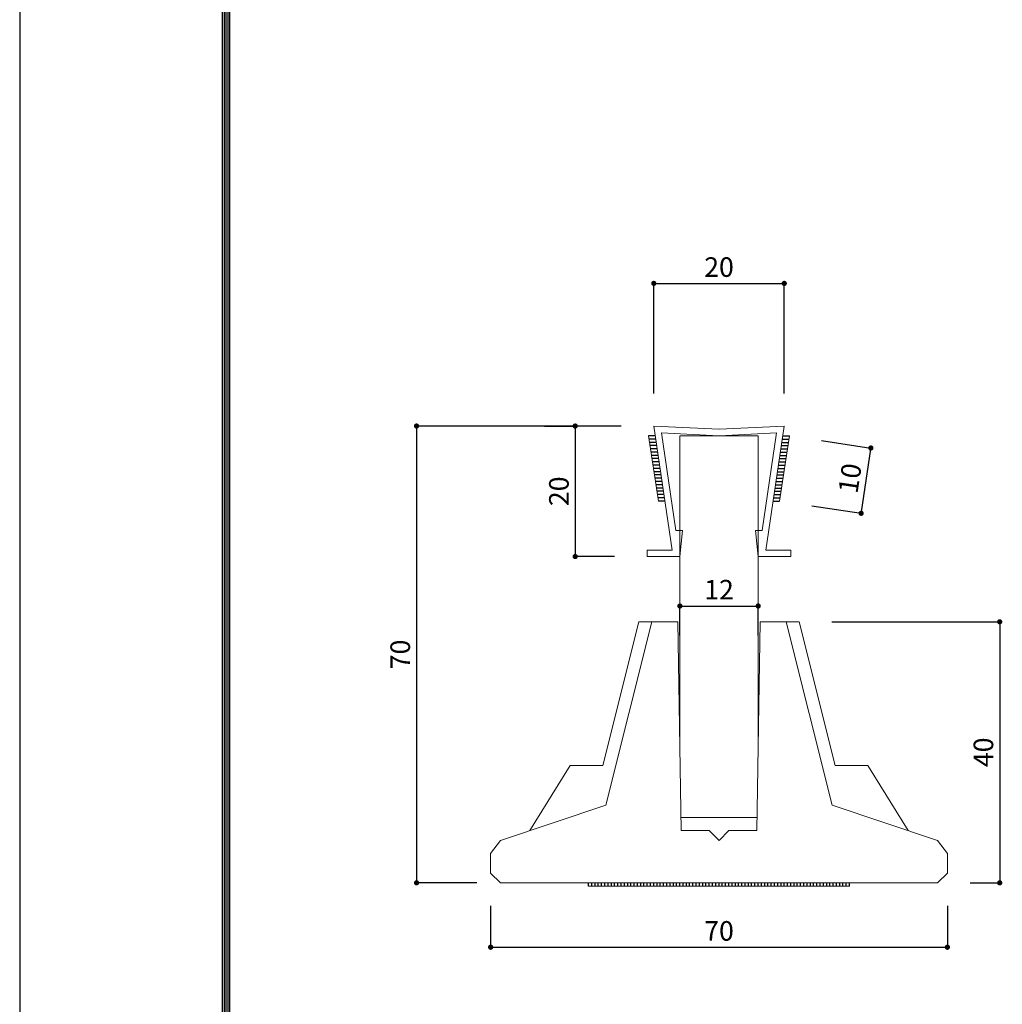
# Model space of a CAD drawing. Extents: x 0 to 1022, y -303 to 634.
# Drawn here: x 0 to 151, y 151 to 302 of the extents above; entities that cross this region are included whole.
import ezdxf

# ---------------------------------------------------------------- set-up
doc = ezdxf.new("R2010")
doc.units = 0
doc.header["$LTSCALE"] = 10
doc.header["$MEASUREMENT"] = 0
doc.header["$PDSIZE"] = 5
doc.linetypes.add('CENTER2', pattern=[2.3, 2, -0.1, 0.1, -0.1])
doc.linetypes.add('HIDDEN', pattern=[0.375, 0.25, -0.125])
doc.layers.get('DEFPOINTS').update_dxf_attribs({"linetype": 'CONTINUOUS'})
doc.layers.add('GREEN', color=3, linetype='CONTINUOUS')
doc.layers.add('SUN', color=7, linetype='CONTINUOUS')
for name, color, linetype, lineweight in [('基準', 2, 'CENTER2', 20), ('形状', 7, 'CONTINUOUS', 15), ('補助', 4, 'HIDDEN', 15)]:
    doc.layers.add(name, color=color, linetype=linetype, lineweight=lineweight)
doc.styles.add('STAN1', font='simplex.shx', dxfattribs={"width": 0.8, "bigfont": 'bigfont.shx'})
doc.dimstyles.new('STAN1-1A', dxfattribs={"dimtxt": 3, "dimasz": 0.2, "dimexe": 0, "dimexo": 5, "dimgap": 1, "dimtad": 1, "dimdec": 1, "dimzin": 12, "dimdsep": 46, "dimtxsty": 'STAN1', "dimblk": 'TEN', "dimblk1": 'TEN', "dimblk2": 'TEN', "dimsah": 1, "dimcen": 0, "dimclrt": 6, "dimadec": 0, "dimazin": 0, "dimtfac": 1, "dimtdec": 0, "dimtix": 1, "dimtmove": 2, "dimatfit": 3, "dimldrblk": 'TEN', "dimfxl": 1, "dimtvp": 1, "dimtolj": 1, "dimtzin": 0, "dimarcsym": 0})

# ---------------------------------------------------------------- blocks, each defined once
blk = doc.blocks.new('TEN')
at = {"layer": 'SUN', "color": 4, "const_width": 1.95}
blk.add_lwpolyline([(-1.025, 0, 1), (1.025, 0, 1)], format="xyb", close=True, dxfattribs=at)
blk = doc.blocks.new('*D7')
at = {"layer": 'DEFPOINTS', "color": 0, "linetype": 'Continuous'}
for p in [(117.18, 261.36), (97.18, 239.5), (117.18, 239.5)]:
    blk.add_point(p, dxfattribs=at)
at = {"layer": 'GREEN', "color": 0, "linetype": 'Continuous', "lineweight": -2}
for p, q in [((97.18, 244.5), (97.18, 261.36)), ((97.38, 261.36), (116.98, 261.36)), ((117.18, 244.5), (117.18, 261.36))]:
    blk.add_line(p, q, dxfattribs=at)
at = {"layer": 'GREEN', "color": 0, "linetype": 'Continuous', "lineweight": -2, "xscale": 0.2, "yscale": 0.2, "zscale": 0.2, "rotation": 180}
blk.add_blockref('TEN', (97.18, 261.36), dxfattribs=at)
at = {"layer": 'GREEN', "color": 0, "linetype": 'Continuous', "lineweight": -2, "xscale": 0.2, "yscale": 0.2, "zscale": 0.2}
blk.add_blockref('TEN', (117.18, 261.36), dxfattribs=at)
at = {"layer": 'GREEN', "color": 6, "linetype": 'Continuous', "insert": (107.18, 263.86), "char_height": 3, "attachment_point": 5, "style": 'STAN1'}
blk.add_mtext('\\A1;20', dxfattribs=at)
blk = doc.blocks.new('*D10')
at = {"layer": 'DEFPOINTS', "color": 0, "linetype": 'Continuous'}
for p in [(117.96, 238), (116.47, 228), (128.96, 226.13)]:
    blk.add_point(p, dxfattribs=at)
at = {"layer": 'GREEN', "color": 0, "linetype": 'Continuous', "lineweight": -2}
for p, q in [((122.91, 237.26), (130.45, 236.13)), ((130.42, 235.94), (128.99, 226.33)), ((121.42, 227.26), (128.96, 226.13))]:
    blk.add_line(p, q, dxfattribs=at)
at = {"layer": 'GREEN', "color": 0, "linetype": 'Continuous', "lineweight": -2, "xscale": 0.2, "yscale": 0.2, "zscale": 0.2}
for p, rotation in [((130.45, 236.13), 81.51063733696098), ((128.96, 226.13), 261.5106373369609)]:
    blk.add_blockref('TEN', p, dxfattribs=dict(at, rotation=rotation))
at = {"layer": 'GREEN', "color": 6, "linetype": 'Continuous', "insert": (127.24, 231.5), "char_height": 3, "attachment_point": 5, "rotation": 81.5106, "style": 'STAN1'}
blk.add_mtext('\\A1;10', dxfattribs=at)
blk = doc.blocks.new('*D16')
at = {"layer": 'DEFPOINTS', "color": 0, "linetype": 'Continuous'}
for p in [(85.42, 239.5), (85.14, 219.5), (96.18, 219.5)]:
    blk.add_point(p, dxfattribs=at)
at = {"layer": 'GREEN', "color": 0, "linetype": 'Continuous', "lineweight": -2}
for p, q in [((80.42, 239.5), (85.14, 239.5)), ((85.14, 239.3), (85.14, 219.7)), ((91.18, 219.5), (85.14, 219.5))]:
    blk.add_line(p, q, dxfattribs=at)
at = {"layer": 'GREEN', "color": 0, "linetype": 'Continuous', "lineweight": -2, "xscale": 0.2, "yscale": 0.2, "zscale": 0.2}
for p, rotation in [((85.14, 239.5), 90), ((85.14, 219.5), 270)]:
    blk.add_blockref('TEN', p, dxfattribs=dict(at, rotation=rotation))
at = {"layer": 'GREEN', "color": 6, "linetype": 'Continuous', "insert": (82.64, 229.5), "char_height": 3, "attachment_point": 5, "rotation": 90, "style": 'STAN1'}
blk.add_mtext('\\A1;20', dxfattribs=at)
blk = doc.blocks.new('*D17')
at = {"layer": 'DEFPOINTS', "color": 0, "linetype": 'Continuous'}
for p in [(97.18, 239.5), (60.82, 169.5), (75.06, 169.5)]:
    blk.add_point(p, dxfattribs=at)
at = {"layer": 'GREEN', "color": 0, "linetype": 'Continuous', "lineweight": -2}
for p, q in [((92.18, 239.5), (60.82, 239.5)), ((60.82, 239.3), (60.82, 169.7)), ((70.06, 169.5), (60.82, 169.5))]:
    blk.add_line(p, q, dxfattribs=at)
at = {"layer": 'GREEN', "color": 0, "linetype": 'Continuous', "lineweight": -2, "xscale": 0.2, "yscale": 0.2, "zscale": 0.2}
for p, rotation in [((60.82, 239.5), 90), ((60.82, 169.5), 270)]:
    blk.add_blockref('TEN', p, dxfattribs=dict(at, rotation=rotation))
at = {"layer": 'GREEN', "color": 6, "linetype": 'Continuous', "insert": (58.32, 204.5), "char_height": 3, "attachment_point": 5, "rotation": 90, "style": 'STAN1'}
blk.add_mtext('\\A1;70', dxfattribs=at)
blk = doc.blocks.new('*D18')
at = {"layer": 'DEFPOINTS', "color": 0, "linetype": 'Continuous'}
for p in [(72.18, 171), (142.18, 171), (142.18, 159.63)]:
    blk.add_point(p, dxfattribs=at)
at = {"layer": 'GREEN', "color": 0, "linetype": 'Continuous', "lineweight": -2}
for p, q in [((72.18, 166), (72.18, 159.63)), ((142.18, 166), (142.18, 159.63)), ((72.38, 159.63), (141.98, 159.63))]:
    blk.add_line(p, q, dxfattribs=at)
at = {"layer": 'GREEN', "color": 0, "linetype": 'Continuous', "lineweight": -2, "xscale": 0.2, "yscale": 0.2, "zscale": 0.2, "rotation": 180}
blk.add_blockref('TEN', (72.18, 159.63), dxfattribs=at)
at = {"layer": 'GREEN', "color": 0, "linetype": 'Continuous', "lineweight": -2, "xscale": 0.2, "yscale": 0.2, "zscale": 0.2}
blk.add_blockref('TEN', (142.18, 159.63), dxfattribs=at)
at = {"layer": 'GREEN', "color": 6, "linetype": 'Continuous', "insert": (107.18, 162.13), "char_height": 3, "attachment_point": 5, "style": 'STAN1'}
blk.add_mtext('\\A1;70', dxfattribs=at)
blk = doc.blocks.new('*D19')
at = {"layer": 'DEFPOINTS', "color": 0, "linetype": 'Continuous'}
for p in [(101.18, 212.42), (113.18, 212.42), (113.18, 211.92)]:
    blk.add_point(p, dxfattribs=at)
at = {"layer": 'GREEN', "color": 0, "linetype": 'Continuous', "lineweight": -2}
for p, q in [((101.18, 207.42), (101.18, 211.92)), ((101.38, 211.92), (112.98, 211.92)), ((113.18, 207.42), (113.18, 211.92))]:
    blk.add_line(p, q, dxfattribs=at)
at = {"layer": 'GREEN', "color": 0, "linetype": 'Continuous', "lineweight": -2, "xscale": 0.2, "yscale": 0.2, "zscale": 0.2, "rotation": 180}
blk.add_blockref('TEN', (101.18, 211.92), dxfattribs=at)
at = {"layer": 'GREEN', "color": 0, "linetype": 'Continuous', "lineweight": -2, "xscale": 0.2, "yscale": 0.2, "zscale": 0.2}
blk.add_blockref('TEN', (113.18, 211.92), dxfattribs=at)
at = {"layer": 'GREEN', "color": 6, "linetype": 'Continuous', "insert": (107.18, 214.42), "char_height": 3, "attachment_point": 5, "style": 'STAN1'}
blk.add_mtext('\\A1;12', dxfattribs=at)
blk = doc.blocks.new('*D45')
at = {"layer": 'DEFPOINTS', "color": 0, "linetype": 'Continuous'}
for p in [(119.48, 209.5), (140.68, 169.5), (150.2, 169.5)]:
    blk.add_point(p, dxfattribs=at)
at = {"layer": 'GREEN', "color": 0, "linetype": 'Continuous', "lineweight": -2}
for p, q in [((124.48, 209.5), (150.2, 209.5)), ((150.2, 209.3), (150.2, 169.7)), ((145.68, 169.5), (150.2, 169.5))]:
    blk.add_line(p, q, dxfattribs=at)
at = {"layer": 'GREEN', "color": 0, "linetype": 'Continuous', "lineweight": -2, "xscale": 0.2, "yscale": 0.2, "zscale": 0.2}
for p, rotation in [((150.2, 209.5), 90), ((150.2, 169.5), 270)]:
    blk.add_blockref('TEN', p, dxfattribs=dict(at, rotation=rotation))
at = {"layer": 'GREEN', "color": 6, "linetype": 'Continuous', "insert": (147.7, 189.5), "char_height": 3, "attachment_point": 5, "rotation": 90, "style": 'STAN1'}
blk.add_mtext('\\A1;40', dxfattribs=at)

msp = doc.modelspace()

# ---------------------------------------------------------------- linework, layer by layer
at = {"layer": 'DEFPOINTS', "color": 5, "linetype": 'Continuous'}
msp.add_line((0, 594), (0, 0), dxfattribs=at)
msp.add_line((0, 594), (0, 0), dxfattribs=at)
at = {"layer": 'GREEN', "color": 3}
for p, q in [((31.04, 557.9), (31.04, 24.35)), ((31.32, 557.52), (31.32, 24.63)), ((31.61, 557.14), (31.61, 24.92)), ((31.89, 556.76), (31.89, 25.21)), ((32.18, 556.38), (32.18, 25.49))]:
    msp.add_line(p, q, dxfattribs=at)
at = {"layer": 'GREEN', "color": 6, "linetype": 'Continuous'}
for p, q in [((97.4, 238), (96.39, 238)), ((97.47, 237.5), (96.46, 237.5)), ((97.55, 237), (96.54, 237)), ((116.8, 237), (117.81, 237)), ((116.88, 237.5), (117.89, 237.5)), ((116.95, 238), (117.96, 238)), ((97.62, 236.5), (96.61, 236.5)), ((97.7, 236), (96.69, 236)), ((97.77, 235.5), (96.76, 235.5)), ((116.58, 235.5), (117.59, 235.5)), ((116.65, 236), (117.67, 236)), ((116.73, 236.5), (117.74, 236.5)), ((97.85, 235), (96.84, 235)), ((97.92, 234.5), (96.91, 234.5)), ((98, 234), (96.99, 234)), ((116.36, 234), (117.37, 234)), ((116.43, 234.5), (117.44, 234.5)), ((116.51, 235), (117.52, 235)), ((98.07, 233.5), (97.06, 233.5)), ((98.15, 233), (97.14, 233)), ((98.22, 232.5), (97.21, 232.5)), ((116.13, 232.5), (117.14, 232.5)), ((116.21, 233), (117.22, 233)), ((116.28, 233.5), (117.29, 233.5)), ((98.3, 232), (97.28, 232)), ((98.37, 231.5), (97.36, 231.5)), ((98.45, 231), (97.43, 231)), ((115.91, 231), (116.92, 231)), ((115.98, 231.5), (116.99, 231.5)), ((116.06, 232), (117.07, 232)), ((98.52, 230.5), (97.51, 230.5)), ((98.59, 230), (97.58, 230)), ((98.67, 229.5), (97.66, 229.5)), ((115.68, 229.5), (116.7, 229.5)), ((115.76, 230), (116.77, 230)), ((115.83, 230.5), (116.84, 230.5)), ((98.74, 229), (97.73, 229)), ((98.82, 228.5), (97.81, 228.5)), ((98.89, 228), (97.88, 228)), ((115.46, 228), (116.47, 228)), ((115.53, 228.5), (116.55, 228.5)), ((115.61, 229), (116.62, 229)), ((87.18, 169), (87.18, 169.5)), ((87.68, 169), (87.68, 169.5)), ((88.18, 169), (88.18, 169.5)), ((88.68, 169), (88.68, 169.5)), ((89.18, 169), (89.18, 169.5)), ((89.68, 169), (89.68, 169.5)), ((90.18, 169), (90.18, 169.5)), ((90.68, 169), (90.68, 169.5)), ((91.18, 169), (91.18, 169.5)), ((91.68, 169), (91.68, 169.5)), ((92.18, 169), (92.18, 169.5)), ((92.68, 169), (92.68, 169.5)), ((93.18, 169), (93.18, 169.5)), ((93.68, 169), (93.68, 169.5)), ((94.18, 169), (94.18, 169.5)), ((94.68, 169), (94.68, 169.5)), ((95.18, 169), (95.18, 169.5)), ((95.68, 169), (95.68, 169.5)), ((96.18, 169), (96.18, 169.5)), ((96.68, 169), (96.68, 169.5)), ((97.18, 169), (97.18, 169.5)), ((97.68, 169), (97.68, 169.5)), ((98.18, 169), (98.18, 169.5)), ((98.68, 169), (98.68, 169.5)), ((99.18, 169), (99.18, 169.5)), ((99.68, 169), (99.68, 169.5)), ((100.18, 169), (100.18, 169.5)), ((100.68, 169), (100.68, 169.5)), ((101.18, 169), (101.18, 169.5)), ((101.68, 169), (101.68, 169.5)), ((102.18, 169), (102.18, 169.5)), ((102.68, 169), (102.68, 169.5)), ((103.18, 169), (103.18, 169.5)), ((103.68, 169), (103.68, 169.5)), ((104.18, 169), (104.18, 169.5)), ((104.68, 169), (104.68, 169.5)), ((105.18, 169), (105.18, 169.5)), ((105.68, 169), (105.68, 169.5)), ((106.18, 169), (106.18, 169.5)), ((106.68, 169), (106.68, 169.5)), ((107.18, 169), (107.18, 169.5)), ((107.68, 169), (107.68, 169.5)), ((108.18, 169), (108.18, 169.5)), ((108.68, 169), (108.68, 169.5)), ((109.18, 169), (109.18, 169.5)), ((109.68, 169), (109.68, 169.5)), ((110.18, 169), (110.18, 169.5)), ((110.68, 169), (110.68, 169.5)), ((111.18, 169), (111.18, 169.5)), ((111.68, 169), (111.68, 169.5)), ((112.18, 169), (112.18, 169.5)), ((112.68, 169), (112.68, 169.5)), ((113.18, 169), (113.18, 169.5)), ((113.68, 169), (113.68, 169.5)), ((114.18, 169), (114.18, 169.5)), ((114.68, 169), (114.68, 169.5)), ((115.18, 169), (115.18, 169.5)), ((115.68, 169), (115.68, 169.5)), ((116.18, 169), (116.18, 169.5)), ((116.68, 169), (116.68, 169.5)), ((117.18, 169), (117.18, 169.5)), ((117.68, 169), (117.68, 169.5)), ((118.18, 169), (118.18, 169.5)), ((118.68, 169), (118.68, 169.5)), ((119.18, 169), (119.18, 169.5)), ((119.68, 169), (119.68, 169.5)), ((120.18, 169), (120.18, 169.5)), ((120.68, 169), (120.68, 169.5)), ((121.18, 169), (121.18, 169.5)), ((121.68, 169), (121.68, 169.5)), ((122.18, 169), (122.18, 169.5)), ((122.68, 169), (122.68, 169.5)), ((123.18, 169), (123.18, 169.5)), ((123.68, 169), (123.68, 169.5)), ((124.18, 169), (124.18, 169.5)), ((124.68, 169), (124.68, 169.5)), ((125.18, 169), (125.18, 169.5)), ((125.68, 169), (125.68, 169.5)), ((126.18, 169), (126.18, 169.5)), ((126.68, 169), (126.68, 169.5)), ((127.18, 169), (127.18, 169.5))]:
    msp.add_line(p, q, dxfattribs=at)
at = {"layer": '基準', "color": 0, "linetype": 'ByBlock'}
for p, q in [((96.18, 220.5), (96.18, 219.5)), ((118.18, 220.5), (118.18, 219.5))]:
    msp.add_line(p, q, dxfattribs=at)
at = {"layer": '形状'}
for p, q in [((100.01, 220.5), (97.18, 239.5)), ((107.18, 239), (97.18, 239.5)), ((107.13, 238), (98.35, 238.44)), ((100.58, 223.5), (98.35, 238.44)), ((107.18, 239), (117.18, 239.5)), ((107.23, 238), (116.01, 238.44)), ((113.78, 223.5), (116.01, 238.44)), ((114.34, 220.5), (117.18, 239.5))]:
    msp.add_line(p, q, dxfattribs=at)
at = {"layer": '形状', "color": 6}
for p, q in [((97.88, 228), (96.39, 238)), ((116.47, 228), (117.96, 238)), ((87.18, 169), (127.18, 169))]:
    msp.add_line(p, q, dxfattribs=at)
at = {"layer": '形状', "color": 3}
for p, q in [((101.18, 238), (101.18, 190.3)), ((113.18, 238), (101.18, 238)), ((113.18, 238), (113.18, 190.3)), ((96.88, 209.5), (89.85, 181.39)), ((96.88, 209.5), (100.88, 209.5)), ((101.38, 177.5), (100.88, 209.5)), ((112.98, 177.5), (113.48, 209.5)), ((117.48, 209.5), (113.48, 209.5)), ((117.48, 209.5), (124.5, 181.39)), ((73.68, 176), (89.85, 181.39)), ((140.68, 176), (124.5, 181.39)), ((113.01, 179.5), (101.35, 179.5)), ((101.38, 177.5), (105.68, 177.5)), ((105.68, 177.5), (107.18, 176)), ((107.18, 176), (108.68, 177.5)), ((108.68, 177.5), (112.98, 177.5)), ((72.18, 174), (73.68, 176)), ((142.18, 174), (140.68, 176)), ((72.18, 174), (72.18, 171)), ((142.18, 174), (142.18, 171)), ((73.68, 169.5), (72.18, 171)), ((140.68, 169.5), (142.18, 171)), ((73.68, 169.5), (140.68, 169.5))]:
    msp.add_line(p, q, dxfattribs=at)
at = {"layer": '形状', "color": 0}
for p, q in [((101.59, 223.5), (101.18, 219.5)), ((112.77, 223.5), (113.18, 219.5))]:
    msp.add_line(p, q, dxfattribs=at)
at = {"layer": '形状', "color": 4}
for p, q in [((94.88, 209.5), (89.38, 187.5)), ((94.88, 209.5), (96.88, 209.5)), ((119.48, 209.5), (117.48, 209.5)), ((119.48, 209.5), (124.98, 187.5)), ((84.38, 187.5), (78.18, 177.5)), ((89.38, 187.5), (84.38, 187.5)), ((124.98, 187.5), (129.98, 187.5)), ((129.98, 187.5), (136.18, 177.5))]:
    msp.add_line(p, q, dxfattribs=at)
at = {"layer": '補助', "color": 0, "linetype": 'ByBlock'}
for p, q in [((101.59, 223.5), (100.58, 223.5)), ((112.77, 223.5), (113.78, 223.5)), ((100.01, 220.5), (96.18, 220.5)), ((114.34, 220.5), (118.18, 220.5)), ((101.18, 219.5), (96.18, 219.5)), ((113.18, 219.5), (118.18, 219.5))]:
    msp.add_line(p, q, dxfattribs=at)

# ---------------------------------------------------------------- dimensions: what is measured, and where the dimension line sits
at = {"layer": 'GREEN', "linetype": 'Continuous'}
dim = msp.add_linear_dim(base=(117.18, 261.36), p1=(97.18, 239.5), p2=(117.18, 239.5), dimstyle='STAN1-1A', dxfattribs=at)
dim.commit()
dim.dimension.update_dxf_attribs({"geometry": '*D7', "text_midpoint": (107.18, 263.86)})
at = {"layer": 'GREEN', "color": 3, "linetype": 'Continuous'}
for base, p1, p2, picture, middle in [((60.82, 169.5), (97.18, 239.5), (75.06, 169.5), '*D17', (58.32, 204.5)), ((150.2, 169.5), (119.48, 209.5), (140.68, 169.5), '*D45', (147.7, 189.5))]:
    dim = msp.add_linear_dim(base=base, p1=p1, p2=p2, angle=90, dimstyle='STAN1-1A', dxfattribs=at)
    dim.commit()
    dim.dimension.update_dxf_attribs({"geometry": picture, "text_midpoint": middle})
at = {"layer": 'GREEN', "linetype": 'Continuous'}
dim = msp.add_linear_dim(base=(85.14, 219.5), p1=(85.42, 239.5), p2=(96.18, 219.5), angle=90, dimstyle='STAN1-1A', dxfattribs=at)
dim.commit()
dim.dimension.update_dxf_attribs({"geometry": '*D16', "text_midpoint": (82.64, 229.5)})
at = {"layer": 'GREEN', "color": 3, "linetype": 'Continuous'}
dim = msp.add_aligned_dim(p1=(117.96, 238), p2=(116.47, 228), distance=12.63, text='10', dimstyle='STAN1-1A', dxfattribs=at)
dim.commit()
dim.dimension.update_dxf_attribs({"geometry": '*D10', "text_midpoint": (127.24, 231.5)})
for base, p1, p2, picture, middle in [((113.18, 211.92), (101.18, 212.42), (113.18, 212.42), '*D19', (107.18, 214.42)), ((142.18, 159.63), (72.18, 171), (142.18, 171), '*D18', (107.18, 162.13))]:
    dim = msp.add_linear_dim(base=base, p1=p1, p2=p2, dimstyle='STAN1-1A', dxfattribs=at)
    dim.commit()
    dim.dimension.update_dxf_attribs({"geometry": picture, "text_midpoint": middle})

doc.saveas('drawing.dxf')
